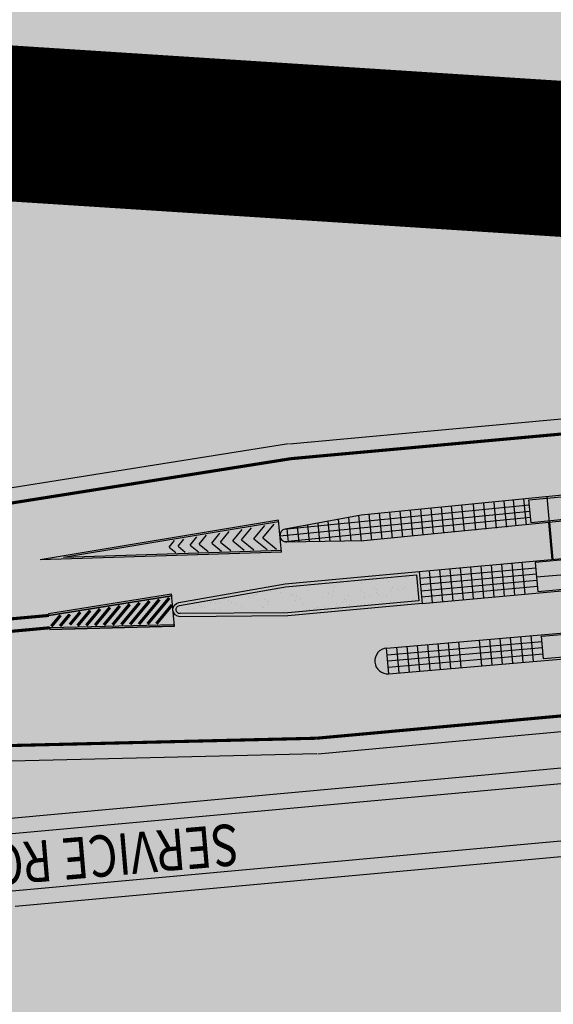
# Model space of a CAD drawing. Extents: x 102606 to 118372, y 93235 to 105248.
# Drawn here: x 109975 to 110027, y 95040 to 95135 of the extents above; entities that cross this region are included whole.
import ezdxf

# ---------------------------------------------------------------- set-up
doc = ezdxf.new("R2010")
doc.units = 0
doc.header["$LTSCALE"] = 50
doc.header["$MEASUREMENT"] = 0
doc.linetypes.add('DASH02', pattern=[2.25, 1.5, -0.25, 0.25, -0.25])
doc.layers.get('0').update_dxf_attribs({"linetype": 'CONTINUOUS'})
for name, color, linetype in [('CAR', 42, 'CONTINUOUS'), ('COMM', 5, 'CONTINUOUS'), ('GRBUFF', 85, 'CONTINUOUS'), ('resi', 2, 'CONTINUOUS'), ('roadm', 8, 'CONTINUOUS'), ('SEDG_____343', 4, 'DASH02'), ('voiletion', 1, 'CONTINUOUS')]:
    doc.layers.add(name, color=color, linetype=linetype)
doc.styles.add('ROMANS', font='ROMANS', dxfattribs={"height": 0.2})
pattern_1 = [(42.729, (110019.6667, 95063.6431), (-0.23833, 1.913065), [0, -1.52, 0, -1.7, 0, -1.625]), (12.729, (110019.6667, 95063.643), (1.50522, 2.97169), [0, -0.82, 0, -1.37, 0, -0.525]), (332.729, (110018.4418, 95063.531), (3.10067, 0.28944), [0, -0.5, 0, -1.8, 0, -2.35]), (322.729, (110018.4418, 95063.531), (2.91363, 1.14798), [0, -0.25, 0, -1.18, 0, -1.35])]
pattern_2 = [(5.22884, (110019.66667, 95063.64311), (0.1768542, 0.1248903), [0.125, -0.25]), (125.22884, (110019.66667, 95063.64311), (-0.19658528, 0.0907151), [0.125, -0.25]), (65.22884, (110019.66667, 95063.64311), (-0.01973107, 0.2156054), [-0.25, 0.125])]

msp = doc.modelspace()

# ---------------------------------------------------------------- hatches: boundary and pattern name
for points in [[(110000.211, 95086.821), (110000.197, 95086.97), (109988.334, 95084.99), (109988.359, 95084.842)], [(110000.211, 95086.821), (110000.197, 95086.97), (109988.334, 95084.99), (109988.359, 95084.842)], [(110000.503, 95083.886), (110000.488, 95084.035), (109988.477, 95083.647), (109988.482, 95083.497)], [(110000.503, 95083.886), (110000.488, 95084.035), (109988.477, 95083.647), (109988.482, 95083.497)], [(109989.902, 95079.668), (109989.888, 95079.817), (109978.011, 95077.927), (109978.035, 95077.779)], [(109989.902, 95079.668), (109989.888, 95079.817), (109978.011, 95077.927), (109978.035, 95077.779)], [(109990.171, 95076.73), (109990.157, 95076.88), (109978.144, 95076.583), (109978.148, 95076.433)], [(109990.171, 95076.73), (109990.157, 95076.88), (109978.144, 95076.583), (109978.148, 95076.433)]]:
    msp.add_hatch(color=8).paths.add_polyline_path(points)
h = msp.add_hatch(color=1)
h.paths.add_polyline_path([(109991.098, 95085.147), (109990.199, 95084.997), (109989.685, 95084.37), (109990.529, 95084.454)])
h.paths.add_polyline_path([(109990.529, 95084.454), (109989.685, 95084.37), (109990.312, 95083.856), (109991.223, 95083.886)])
h.paths.add_polyline_path([(109993.269, 95085.51), (109992.371, 95085.36), (109991.726, 95084.573), (109992.57, 95084.656)])
h.paths.add_polyline_path([(109992.513, 95083.928), (109993.423, 95083.957), (109992.57, 95084.656), (109991.726, 95084.573)])
h.paths.add_polyline_path([(109993.766, 95084.775), (109994.611, 95084.859), (109995.441, 95085.872), (109994.543, 95085.722)])
h.paths.add_polyline_path([(109994.714, 95083.999), (109995.624, 95084.028), (109994.611, 95084.859), (109993.766, 95084.775)])
h.paths.add_polyline_path([(109995.807, 95084.977), (109996.651, 95085.061), (109997.613, 95086.235), (109996.714, 95086.085)])
h.paths.add_polyline_path([(109996.914, 95084.07), (109997.825, 95084.099), (109996.651, 95085.061), (109995.807, 95084.977)])
h.paths.add_polyline_path([(109997.847, 95085.18), (109998.692, 95085.264), (109999.785, 95086.598), (109998.886, 95086.448)])
h.paths.add_polyline_path([(109999.115, 95084.141), (110000.026, 95084.17), (109998.692, 95085.264), (109997.847, 95085.18)])
h = msp.add_hatch(color=1)
h.paths.add_polyline_path([(109991.098, 95085.147), (109990.199, 95084.997), (109989.685, 95084.37), (109990.529, 95084.454)])
h.paths.add_polyline_path([(109990.529, 95084.454), (109989.685, 95084.37), (109990.312, 95083.856), (109991.223, 95083.886)])
h.paths.add_polyline_path([(109993.269, 95085.51), (109992.371, 95085.36), (109991.726, 95084.573), (109992.57, 95084.656)])
h.paths.add_polyline_path([(109992.513, 95083.928), (109993.423, 95083.957), (109992.57, 95084.656), (109991.726, 95084.573)])
h.paths.add_polyline_path([(109993.766, 95084.775), (109994.611, 95084.859), (109995.441, 95085.872), (109994.543, 95085.722)])
h.paths.add_polyline_path([(109994.714, 95083.999), (109995.624, 95084.028), (109994.611, 95084.859), (109993.766, 95084.775)])
h.paths.add_polyline_path([(109995.807, 95084.977), (109996.651, 95085.061), (109997.613, 95086.235), (109996.714, 95086.085)])
h.paths.add_polyline_path([(109996.914, 95084.07), (109997.825, 95084.099), (109996.651, 95085.061), (109995.807, 95084.977)])
h.paths.add_polyline_path([(109997.847, 95085.18), (109998.692, 95085.264), (109999.785, 95086.598), (109998.886, 95086.448)])
h.paths.add_polyline_path([(109999.115, 95084.141), (110000.026, 95084.17), (109998.692, 95085.264), (109997.847, 95085.18)])
h = msp.add_hatch()
h.set_pattern_fill('HONEY', color=8, angle=5.22884, style=0)
h.set_pattern_definition(pattern_2)
h.paths.add_polyline_path([(109990.595, 95079.015), (110000.842, 95080.82), (110013.788, 95082.005), (110014.071, 95078.918), (110001.125, 95077.733), (109990.72, 95077.648, -0.920133)])
h.paths.add_polyline_path([(110000.882, 95080.522), (109990.647, 95078.719, 0.920133), (109990.718, 95077.948), (110001.11, 95078.033), (110013.745, 95079.189), (110013.517, 95081.679)], flags=16)
h = msp.add_hatch()
h.set_pattern_fill('HONEY', color=8, angle=5.22884, style=0)
h.set_pattern_definition(pattern_2)
h.paths.add_polyline_path([(109990.595, 95079.015), (110000.842, 95080.82), (110013.788, 95082.005), (110014.071, 95078.918), (110001.125, 95077.733), (109990.72, 95077.648, -0.920133)])
h.paths.add_polyline_path([(110000.882, 95080.522), (109990.647, 95078.719, 0.920133), (109990.718, 95077.948), (110001.11, 95078.033), (110013.745, 95079.189), (110013.517, 95081.679)], flags=16)
h = msp.add_hatch()
h.set_pattern_fill('AR-SAND', color=256, angle=5.22884, style=0)
h.set_pattern_definition(pattern_1)
h.paths.add_polyline_path([(110000.882, 95080.522), (109990.647, 95078.719, 0.920133), (109990.718, 95077.948), (110001.11, 95078.033), (110013.745, 95079.189), (110013.517, 95081.679)])
h = msp.add_hatch()
h.set_pattern_fill('AR-SAND', color=256, angle=5.22884, style=0)
h.set_pattern_definition(pattern_1)
h.paths.add_polyline_path([(110000.882, 95080.522), (109990.647, 95078.719, 0.920133), (109990.718, 95077.948), (110001.11, 95078.033), (110013.745, 95079.189), (110013.517, 95081.679)])
at = {"layer": 'COMM'}
h = msp.add_hatch(color=5, dxfattribs=at)
h.paths.add_polyline_path([(109808.414, 95128.461, 0.524456), (109854.282, 95073.522), (109891.37, 95076.903), (110001.237, 95094.348), (110051.13, 95098.897), (110136.794, 95100.982), (110143.132, 95101.56), (110099.867, 95109.693), (109957.934, 95118.833)])
h.paths.add_polyline_path([(109839.383, 95116.788), (109851.182, 95120.212), (109852.855, 95114.45), (109841.056, 95111.026)], flags=24)
h.paths.add_polyline_path([(109796.799, 95097.899), (109817.303, 95091.428), (109818.657, 95095.72), (109798.154, 95102.19)], flags=25)
at = {"layer": 'resi'}
msp.add_hatch(color=256, dxfattribs=at).paths.add_polyline_path([(109850.48, 94955.751), (109905.679, 94927.382), (109927.763, 94924.698), (109975.939, 94909.286), (109991.613, 94870.493), (110037.073, 94851.046), (110061.268, 94840.696), (110073.128, 94883.541), (110094.81, 94884.892), (110133.825, 94881.144), (110139.527, 94945.472), (110144.685, 95040.216), (110098.373, 95054.382, 0.097242), (110064.452, 95057.887), (109862.761, 95039.501, -0.155241), (109820.721, 95048.775), (109744.722, 95118.226), (109732.049, 95090.45), (109732.697, 95059.973), (109716.089, 95002.267), (109561.791, 95049.785), (109593.502, 95103.42), (109464.443, 95138.385), (109439.521, 95007.695), (109505.722, 94992.544, -0.023383), (109506.555, 94992.353), (109541.177, 94984.429), (109519.621, 94950.479), (109525.326, 94948.555), (109525.326, 94948.555), (109656.944, 94904.169), (109646.334, 94878.672), (109518.548, 94918.521), (109511.29, 94910.891), (109493.963, 94916.249), (109492.138, 94913.668), (109489.494, 94910.788), (109488.292, 94908.388), (109487.104, 94907.004), (109485.167, 94899.267), (109483.485, 94893.027), (109481.321, 94883.666), (109480.968, 94879.435), (109474.831, 94873.586), (109466.898, 94867.105), (109458.245, 94860.145), (109452.164, 94856.356), (109444.712, 94852.996), (109440.145, 94850.836), (109436.539, 94849.396), (109434.135, 94848.436), (109432.653, 94846.215), (109432.642, 94846.217), (109429.808, 94842.915), (109427.645, 94839.075), (109422.597, 94832.355), (109418.27, 94825.394), (109413.462, 94819.874), (109410.578, 94814.834), (109408.895, 94812.433), (109406.732, 94811.233), (109403.366, 94807.873), (109397.776, 94804.607), (109396.574, 94803.167), (109395.131, 94799.326), (109393.449, 94796.206), (109391.098, 94790.991), (109387.199, 94787.806), (109384.555, 94785.165), (109380.949, 94782.285), (109376.622, 94780.365), (109374.339, 94778.085), (109372.776, 94773.405), (109371.334, 94769.325), (109369.838, 94765.591), (109366.286, 94763.564), (109361.718, 94760.684), (109353.305, 94756.604), (109350.42, 94754.684), (109348.257, 94753.004), (109347.536, 94751.083), (109347.055, 94747.003), (109346.79, 94743.471), (109344.146, 94730.751), (109341.021, 94721.63), (109335.973, 94706.509), (109331.624, 94690.528), (109328.739, 94679.727), (109325.614, 94672.046), (109324.893, 94667.726), (109325.133, 94666.526), (109326.095, 94662.686), (109327.554, 94658.8), (109326.327, 94653.294), (109325.365, 94644.653), (109322.693, 94627.924), (109321.732, 94623.604), (109321.491, 94618.323), (109321.732, 94613.283), (109322.934, 94606.323), (109323.553, 94597.672), (109322.464, 94595.862), (109318.126, 94594.562), (109315.963, 94593.602), (109314.28, 94592.402), (109312.597, 94589.042), (109310.193, 94585.441), (109305.323, 94577.382), (109303.64, 94573.062), (109301.957, 94569.222), (109300.515, 94567.542), (109299.477, 94565.988), (109295.948, 94564.422), (109292.342, 94562.502), (109285.13, 94558.181), (109281.525, 94556.021), (109279.602, 94554.581), (109278.159, 94553.141), (109277.198, 94550.021), (109276.477, 94547.141), (109275.441, 94542.71), (109273.217, 94540.969), (109267.583, 94541.14), (109261.333, 94541.62), (109253.4, 94541.62), (109251.718, 94540.66), (109250.756, 94539.22), (109248.292, 94533.797), (109245.407, 94528.997), (109241.802, 94523.236), (109240.359, 94520.836), (109236.994, 94516.756), (109225.937, 94504.755), (109218.485, 94496.115), (109216.562, 94494.195), (109214.879, 94492.035), (109214.398, 94490.114), (109213.196, 94486.274), (109211.273, 94479.794), (109209.35, 94474.994), (109208.389, 94472.353), (109206.706, 94469.953), (109201.876, 94461.871), (109197.308, 94451.79), (109195.866, 94448.91), (109195.626, 94446.51), (109195.866, 94439.79), (109196.756, 94433.274), (109195.145, 94424.909), (109192.198, 94414.901), (109188.352, 94403.381), (109186.159, 94397.298), (109190.772, 94395.515), (109192.009, 94397.914), (109195.546, 94405.919), (109198.394, 94414.361), (109200.752, 94422.249), (109201.696, 94427.547), (109202.167, 94432.256), (109201.938, 94440.113), (109201.702, 94445.646), (109201.394, 94447.032), (109202.056, 94448.354), (109202.764, 94450.238), (109206.301, 94457.89), (109213.051, 94471.635), (109215.881, 94478.11), (109219.654, 94486.704), (109221.029, 94489.724), (109222.852, 94492.329), (109225.564, 94495.625), (109236.176, 94509.635), (109238.827, 94513.076), (109240.892, 94515.757), (109245.255, 94521.408), (109246.316, 94523.527), (109249.643, 94529.382), (109253.245, 94537.173), (109254.949, 94537.74), (109256.246, 94537.74), (109263.674, 94538.329), (109273.461, 94538.918), (109277.045, 94539.514), (109277.739, 94539.822), (109280.653, 94543.038), (109287.139, 94551.633), (109296.633, 94560.54), (109299.816, 94562.895), (109301.113, 94564.19), (109304.179, 94568.192), (109314.791, 94580.672), (109320.884, 94588.467), (109324.855, 94591.597), (109326.977, 94593.245), (109330.41, 94596.102), (109330.868, 94597.13), (109330.986, 94598.072), (109330.397, 94605.371), (109329.807, 94611.847), (109328.845, 94619.585), (109328.993, 94621.801), (109330.408, 94633.574), (109332.176, 94646.034), (109333.002, 94654.275), (109333.473, 94657.336), (109333.002, 94659.102), (109332.412, 94663.458), (109331.885, 94665.433), (109332.638, 94668.462), (109332.648, 94668.521), (109333.036, 94670.065), (109337.43, 94687.742), (109339.984, 94701.901), (109339.97, 94701.818), (109345.17, 94722.858), (109346.821, 94729.216), (109349.186, 94735.428), (109350.247, 94737.9), (109350.483, 94739.078), (109350.837, 94742.256), (109351.309, 94745.435), (109351.94, 94749.852), (109355.789, 94752.734), (109358.383, 94754.736), (109362.982, 94756.973), (109368.406, 94759.563), (109370.646, 94760.858), (109371.471, 94761.8), (109373.859, 94765.663), (109376.571, 94770.607), (109378.022, 94774.332), (109379.283, 94775.434), (109381.76, 94777.671), (109388.834, 94783.322), (109393.315, 94786.854), (109395.909, 94788.973), (109397.088, 94790.268), (109397.913, 94791.681), (109398.621, 94793.682), (109400.538, 94797.659), (109401.642, 94800.413), (109409.146, 94805.547), (109411.15, 94806.842), (109412.919, 94808.019), (109414.452, 94809.078), (109415.395, 94810.138), (109416.81, 94811.904), (109425.535, 94823.559), (109433.242, 94834.457), (109436.355, 94839.12), (109437.841, 94839.755), (109436.308, 94838.813), (109435.601, 94837.989), (109433.242, 94834.457), (109425.535, 94823.559), (109415.979, 94810.794), (109414.366, 94808.982), (109411.15, 94806.842), (109409.146, 94805.547), (109402.779, 94801.191), (109401.482, 94800.013), (109400.538, 94797.659), (109398.621, 94793.682), (109397.381, 94790.176), (109393.315, 94786.854), (109388.834, 94783.322), (109381.76, 94777.671), (109378.315, 94774.559), (109377.397, 94772.726), (109376.571, 94770.607), (109373.859, 94765.663), (109371.024, 94761.076), (109368.406, 94759.563), (109362.982, 94756.973), (109358.383, 94754.736), (109355.789, 94752.734), (109353.431, 94750.969), (109352.723, 94750.262), (109352.016, 94749.438), (109351.78, 94748.732), (109351.309, 94745.435), (109350.837, 94742.256), (109350.389, 94738.23), (109349.186, 94735.428), (109346.821, 94729.216), (109345.17, 94722.858), (109339.97, 94701.818), (109339.145, 94696.755), (109338.319, 94692.399), (109337.848, 94689.221), (109337.14, 94686.395), (109333.036, 94670.065), (109332.638, 94668.462), (109332.126, 94665.569), (109333.002, 94659.102), (109333.473, 94657.336), (109333.002, 94654.275), (109332.176, 94646.034), (109330.408, 94633.574), (109328.993, 94621.801), (109328.875, 94620.035), (109329.111, 94617.445), (109329.807, 94611.847), (109330.397, 94605.371), (109331.101, 94596.646), (109329.1, 94595.011), (109326.977, 94593.245), (109324.855, 94591.597), (109322.614, 94589.831), (109320.846, 94588.418), (109314.791, 94580.672), (109304.179, 94568.192), (109300.52, 94563.415), (109296.633, 94560.54), (109287.139, 94551.633), (109280.653, 94543.038), (109278.413, 94540.566), (109277.491, 94539.461), (109275.583, 94539.271), (109273.461, 94538.918), (109263.674, 94538.329), (109254.544, 94537.606), (109254.242, 94537.505), (109253.534, 94537.152), (109252.473, 94535.504), (109249.643, 94529.382), (109246.316, 94523.527), (109245.255, 94521.408), (109240.892, 94515.757), (109238.827, 94513.076, -0.099639), (109230.625, 94447.172, -0.059734), (109206.844, 94389.301), (109224.071, 94382.641, 0.010044), (109229.285, 94392.658), (109241.226, 94420.431), (109246.98, 94437.814), (109249.839, 94447.255), (109253.175, 94460.115), (109255.253, 94471.016), (109257.166, 94487.81), (109257.578, 94497.772), (109254.865, 94532.744), (109256.508, 94526.424), (109261.765, 94522.738), (109264.623, 94521.298), (109278.719, 94519.164), (109291.35, 94517.253), (109296.912, 94517.808), (109302.071, 94520.687), (109306.577, 94520.742), (109310.654, 94518.691), (109314.538, 94512.524), (109310.37, 94502.036), (109379.84, 94491.523), (109492.074, 94474.538), (109503.4, 94622.7), (109622.8, 94822.4), (109774.098, 94780.096), (109790.875, 94818.595)])
at = {"layer": 'roadm'}
msp.add_hatch(color=256, dxfattribs=at).paths.add_polyline_path([(111295.618, 95376.652), (111304.383, 95408.727), (111334.366, 95408.151), (111395.187, 95404.576), (111444.307, 95414.17), (111457.666, 95416.699), (111474.881, 95418.722), (111483.323, 95396.413), (111482.313, 95380.651), (111479.515, 95367.306), (111478.474, 95358.389), (111477.29, 95344.707), (111496.502, 95349.907), (111521.449, 95354.338), (111519.002, 95361.604), (111518.752, 95372.434), (111510.715, 95385.109), (111518.509, 95394.608), (111523.074, 95401.527), (111525.862, 95405.754), (111540.294, 95407.284), (111584.419, 95409.182), (111585.111, 95406.194), (111587.366, 95402.051), (111595.236, 95395.649), (111608.748, 95394.778), (111621.825, 95396.084), (111628.047, 95396.668), (111628.903, 95398.474), (111636.12, 95394.638), (111638.255, 95390.057), (111643.116, 95384.834), (111647.892, 95382.431), (111652.403, 95381.064), (111657.943, 95380.672), (111669.542, 95384.148), (111680.427, 95384.078), (111684.854, 95385.531), (111691.922, 95389.161), (111699.58, 95396.73), (111706.886, 95408.155), (111711.713, 95420.266), (111713.894, 95425.738), (111731.424, 95476.54), (111758.045, 95476.003), (111800.719, 95467.185), (111817.931, 95463.618), (111851.115, 95523.444), (111904.599, 95520.439), (111941.369, 95518.435), (111964.768, 95522.776), (112031.806, 95535.576), (112053.919, 95537.537), (112075.739, 95512.015), (112041.875, 95465.208), (112015.436, 95430.717), (111963.367, 95357.602), (111973.499, 95340.656), (111922.397, 95234.383), (111914.625, 95205.511), (111920.672, 95178.837), (111939.505, 95181.59), (111950.146, 95176.531), (111948.728, 95135.608), (111913.853, 95122.256), (111894.78, 95119.053), (111881.408, 95121.763), (111872.637, 95090.295), (111826.363, 95085.241), (111835.479, 95061.048), (111863.59, 95062.471), (111894.862, 95066.3), (111945.47, 95067.05), (111936.672, 95035.871), (111941.484, 95017.882), (111943.457, 94999.742), (111951.082, 94980.813), (111952.955, 94967.69), (111948.517, 94945.781), (111946.304, 94897.878), (111956, 94875.304), (112073.186, 94833.026), (112139.897, 94808.198), (112216.399, 94757.129), (112306.959, 94683.716), (112364.715, 94632.056), (112391.871, 94615.485), (112391.855, 94694.858), (112395.651, 94738.456), (112390.065, 94811.728), (112387.78, 94891.878), (112397.672, 94988.379), (112425.214, 95276.584), (112685.562, 95312.329), (112682.111, 95326.568), (112680.102, 95618.358), (112803.767, 95620.905), (112830.534, 95621.435), (113012, 95625.019), (113084.68, 95688.956), (113111.402, 95728.746), (113221.898, 95784.716), (113309.45, 95979.001), (113366.761, 95980.792), (113430.412, 95983.946), (113479.734, 95994.701), (113514.159, 96002.345), (113520.744, 96007.727), (113536.135, 96032.695), (113548.544, 96036.751), (113617.619, 96041.587), (113707.439, 96048.395), (113750.383, 96047.702), (113745.43, 96078.212), (113743.536, 96095.617), (113747.747, 96108.603), (113750.078, 96115.081), (113760.191, 96123.228), (113774.307, 96129.791), (113790.459, 96131.71), (113796.788, 96132.059), (113802.745, 96133.119), (113814.654, 96179.841), (113811.907, 96190.117), (113806.345, 96203.343), (113763.439, 96211.399), (113770.477, 96169.047), (113721.072, 96163.153), (113731.217, 96217.436), (113739.241, 96250.37), (113662.836, 96265.126), (113674.555, 96326.922), (113682.477, 96368.697), (113687.284, 96394.04), (113651.743, 96391.688), (113652.015, 96414.326), (113638.073, 96419.075), (113647.801, 96430.617), (113627.866, 96420.323), (113607.881, 96411.275), (113612.744, 96489.879), (113622.586, 96533.947), (113648.078, 96600.609), (113668.199, 96666.014), (113534.016, 96695.054), (113509.816, 96703.919), (113493.287, 96715.683), (113442.856, 96567.807), (113430.256, 96507.515), (113419.796, 96418.802), (113397.388, 96428.176), (113380.961, 96438.056), (113369.225, 96448.017), (113352.41, 96451.575), (113335.875, 96452.093), (113287.2, 96453.621), (113276.149, 96397.035), (113244.876, 96321.901), (113225.425, 96314.169), (113065.766, 96398.558), (113056.653, 96404.146), (112997.302, 96420.945), (112913.867, 96242.31), (112883.041, 96141.935), (112851.765, 96052.691), (112717.794, 96015.24), (112616.843, 96010.418), (112529.275, 96008.883), (112410.826, 96007.117), (112365.98, 95836.93), (112175.356, 95845.829), (112170.252, 95756.119), (112034.68, 95710.211), (112049.498, 95776.773), (112060.234, 95828.164), (112041.904, 95826.139), (112014.475, 95828.558), (112058.388, 95970.223), (112049.8, 95970.633), (112028.031, 95947.786), (111998.647, 95916.947), (111946.213, 95861.914), (111808.758, 95843.87), (111773.024, 95892.224), (111781.817, 95990.194), (111725.557, 95994.573), (111705.151, 95867.47), (111750.631, 95805.928), (111770.485, 95795.782), (111761.955, 95773.945), (111755.878, 95753.839), (111697.549, 95741.151), (111639.289, 95727.917), (111624.711, 95724.538), (111597.518, 95718.817), (111568.057, 95713.131), (111544.643, 95708.129), (111518.744, 95703.047), (111509.357, 95701.111), (111478.611, 95701.595), (111428.472, 95694.697), (111442.836, 95655.481), (111448.796, 95633.768), (111419.559, 95635.826), (111334.512, 95619.034), (111301.801, 95613.856), (111283.08, 95611.981), (111217.638, 95611.968), (111189.298, 95612.649), (111169.746, 95617.813), (111205.028, 95692.928), (111226.759, 95731.109), (111220.898, 95738.28), (111156.856, 95745.796), (111149.523, 95724.852), (111122.707, 95728.858), (111089.902, 95703.886), (111065.83, 95655.727), (111058.023, 95619.83), (110999.31, 95630.556), (110929.617, 95663.847), (110918.355, 95670.064), (110928.492, 95714.824), (110932.366, 95751.311), (110820.19, 95755.75), (110808.02, 95711.985), (110622.693, 95707.343), (110624.857, 95707.334), (110590.05, 95706.525), (110590.046, 95706.525), (110563.898, 95646.676), (110547.585, 95630.009), (110535.809, 95624.63), (110519.573, 95624.113), (110491.057, 95629.544), (110460.547, 95641.907), (110435.67, 95653.299), (110412.598, 95667.4), (110394.909, 95683.591), (110378.455, 95703.192), (110358.086, 95729.433), (110349.693, 95742.807), (110338.368, 95764.833), (110312.983, 95802.629), (110303.194, 95822.63), (110293.076, 95850.147), (110274.577, 95767.374), (110269.646, 95756.25), (110270.372, 95748.924), (110271.887, 95740.324), (110269.861, 95707.809), (110275.47, 95659.968), (110215.555, 95664.356), (110218.524, 95693.365), (110228.335, 95755.828), (110212.269, 95753.467), (110208.961, 95730.805), (110182.5, 95725.139), (110171.632, 95734.11), (110151.313, 95734.11), (110150.368, 95719.946), (110139.973, 95715.225), (110128.632, 95724.195), (110116.819, 95718.058), (110002.781, 95748.767), (109973.409, 95819.122), (110005.492, 95879.109), (109914.522, 95921.775), (109916.872, 95929.173), (109936.048, 96003.35), (109950.392, 96081.316), (109960.26, 96136.677), (109950.541, 96174.938), (109935.064, 96190.66), (109873.569, 96169.118), (109726.905, 96200.661), (109741.762, 96243.918), (109753.635, 96283.915), (109752.862, 96308.231), (109769.264, 96370.776), (109630.838, 96377.627), (109582.304, 96344.295), (109561.073, 96318.444), (109555.155, 96302.248), (109548.623, 96267.696), (109531.143, 96210.335), (109519.308, 96154.054), (109507.158, 96103.861), (109481.472, 96062.48), (109447.779, 96059.072), (109366.884, 96069.311), (109343.91, 96069.64), (109298.448, 96071.141), (109287.453, 96061.481), (109250.3, 96072.7), (109225.287, 96090.55), (109138.144, 96108.203), (109130.434, 96119.749), (109091.296, 96137.5), (109042.917, 96159.442), (109010.528, 96165.102), (109000, 96137.5), (108994.422, 96118.904), (108987.406, 96095.431), (108975, 96075), (108962.267, 96051.534), (108951.625, 96040.792), (108952.457, 96017.183), (108948.012, 96004.671), (108927.148, 95975.089), (108995.646, 95936.701), (109011.534, 95936.031), (109015.264, 95921.816), (109030.297, 95910.737), (109021.423, 95895.813), (109024.479, 95883.669), (109018.082, 95869.13), (108992.483, 95887.412), (108966.755, 95869.174), (108995.341, 95854.59), (108986.127, 95827.554), (108997.469, 95820.1), (108998.329, 95800.632), (108977.597, 95785.103), (108977.147, 95764.683), (108977.104, 95753.916), (108972.196, 95742.3), (108983.17, 95727.367), (109001.166, 95710.462), (109051.086, 95682.937), (109044.048, 95657.604), (109049.455, 95605.925), (109045.26, 95582.833), (109027.275, 95554.892), (109050.037, 95546.062), (109040.432, 95515.604), (109030.477, 95480.689), (109022.534, 95474.3), (109018.342, 95471.557), (109016.998, 95469.129), (109013.725, 95457.697), (109011.64, 95451.172), (109002.056, 95420.097), (108995.643, 95405.062), (108987.599, 95381.562), (108984.329, 95368.755), (108980.601, 95359.263), (108972.304, 95332.727), (108954.537, 95341.79), (108946.26, 95343.44), (108941.923, 95341.912), (108934.977, 95343.74), (108931.504, 95344.654), (108927.684, 95344.943), (108925.433, 95342.474), (108925.613, 95339.604), (108929.14, 95323.476), (108921.48, 95324.15), (108917.66, 95325.236), (108911.408, 95326.722), (108902.317, 95303.973), (108875.86, 95223.6), (108842.97, 95238.7), (108895.412, 95399.895), (108874.445, 95403.998), (108869.922, 95395.826), (108843.51, 95402.281), (108790.213, 95408.988), (108745.016, 95301.283), (108737.35, 95274.223), (108692.805, 95292.507), (108634.764, 95315.759), (108593.659, 95363.047), (108550.862, 95249.538), (108520.934, 95238.655), (108467.125, 95249.065), (108378.111, 95289.068), (108284.612, 95331.087), (108312.946, 95529.77), (108333.408, 95615.49), (108296.849, 95728.693), (108290.492, 95737.844), (108287.004, 95736.492), (108284.903, 95734.39), (108258.595, 95658.198), (108264.611, 95571.368), (108262.717, 95502.826), (108214.278, 95508.695), (108179.413, 95283.919), (108071.598, 95307.182), (108061.832, 95236.171), (108022.323, 95129.768), (107985.793, 94946.305), (107957.743, 94816.081), (107881.157, 94607.009), (107717.864, 94196.664), (107844.462, 94160.399), (107885.241, 94149.265), (107968.958, 94127.787), (108385.335, 94020.047), (108566.183, 93991.352), (108742.981, 93912.712), (109202.94, 93839.623), (109256.222, 93827.563), (109304.743, 93816.58), (109359.359, 93972.892), (109381.114, 94035.153), (109480.154, 94318.607), (109492.074, 94474.538), (109503.4, 94622.7), (109622.8, 94822.4), (109774.098, 94780.096), (109790.875, 94818.595), (109850.48, 94955.751), (109905.679, 94927.382), (109927.763, 94924.698), (109975.939, 94909.286), (109991.613, 94870.493), (110037.073, 94851.046), (109974.362, 94755.46), (109872.147, 94651.805), (109782.72, 94525.73), (109888.064, 94416.466), (110041.293, 94383.341), (110035.651, 94588.712), (110041.867, 94600.165), (110123.799, 94606.41), (110129.482, 94684.763), (110107.888, 94713.151), (110106.752, 94777.878), (110122.936, 94839.057), (110154.664, 94842.391), (110226.824, 94829.49), (110221.599, 94911.032), (110223.777, 94917.126), (110246.772, 94951.47), (110281.691, 94942.616), (110285.47, 94936.76), (110312.087, 94934.488), (110317.73, 94959.904), (110329.243, 94985.087), (110327.804, 94998.641), (110332.75, 95016.608), (110338.783, 95038.126), (110405.916, 95023.698), (110415.542, 95048.373), (110437.973, 95040.144), (110478.298, 95031.522), (110485.892, 95035.54), (110520.292, 95031.746), (110499.874, 94907.098), (110542.131, 94894.532), (110544.723, 94889.066), (110544.005, 94883.313), (110549.475, 94876.551), (110559.115, 94875.11), (110569.907, 94871.654), (110582.857, 94864.891), (110627.704, 95014.033), (110656.932, 95003.943), (110688.635, 95183.067), (110692.591, 95183.005), (110716.24, 95244.019), (110719.971, 95276.228), (110784.767, 95321.53), (110882.786, 95344.152), (110901.003, 95341.533), (110950.319, 95334.33), (111018.293, 95328.324), (111066.819, 95323.628), (111077.33, 95356.214), (111097.981, 95353.32), (111200.068, 95320.036), (111209.929, 95307.051), (111217.746, 95295.486), (111223.739, 95288.546), (111228.081, 95284.929), (111233.753, 95282.178), (111239.309, 95280.293), (111244.923, 95277.974), (111251.52, 95275.511), (111264.824, 95272.986), (111269.626, 95285.88)])

# ---------------------------------------------------------------- linework, layer by layer
for p, q in [((110042.767, 95090.892), (110008.187, 95087.462)), ((110042.767, 95090.892), (110008.187, 95087.462)), ((110043.014, 95088.404), (110008.434, 95084.974)), ((110043.014, 95088.404), (110008.434, 95084.974)), ((110008.187, 95087.462), (110000.866, 95086.114)), ((110008.187, 95087.462), (110000.866, 95086.114)), ((110000.197, 95086.97), (109977.213, 95083.133)), ((110000.197, 95086.97), (109977.213, 95083.133)), ((110000.211, 95086.821), (109979.457, 95083.356)), ((110000.211, 95086.821), (109979.457, 95083.356)), ((109991.699, 95084.573), (109992.486, 95083.928)), ((109991.699, 95084.573), (109992.486, 95083.928)), ((109992.568, 95084.657), (109993.421, 95083.958)), ((109992.568, 95084.657), (109993.421, 95083.958)), ((109993.772, 95084.762), (109994.719, 95083.986)), ((109993.772, 95084.762), (109994.719, 95083.986)), ((109994.611, 95084.859), (109995.624, 95084.028)), ((109994.611, 95084.859), (109995.624, 95084.028)), ((109995.807, 95084.977), (109996.914, 95084.07)), ((109995.807, 95084.977), (109996.914, 95084.07)), ((109996.651, 95085.061), (109997.825, 95084.099)), ((109996.651, 95085.061), (109997.825, 95084.099)), ((109997.847, 95085.18), (109999.115, 95084.141)), ((109997.847, 95085.18), (109999.115, 95084.141)), ((109998.692, 95085.264), (110000.026, 95084.17)), ((109998.692, 95085.264), (110000.026, 95084.17)), ((110008.434, 95084.974), (110000.99, 95084.857)), ((110008.434, 95084.974), (110000.99, 95084.857)), ((110000.503, 95083.886), (109977.213, 95083.133)), ((110000.503, 95083.886), (109977.213, 95083.133)), ((110000.488, 95084.035), (109979.457, 95083.356)), ((110000.488, 95084.035), (109979.457, 95083.356)), ((109989.671, 95084.371), (109990.298, 95083.857)), ((109989.671, 95084.371), (109990.298, 95083.857)), ((109990.515, 95084.455), (109991.208, 95083.887)), ((109990.515, 95084.455), (109991.208, 95083.887)), ((109989.888, 95079.817), (109978.011, 95077.927)), ((109989.888, 95079.817), (109978.011, 95077.927)), ((109989.902, 95079.668), (109978.035, 95077.779)), ((109989.902, 95079.668), (109978.035, 95077.779)), ((110010.651, 95074.623), (110045.272, 95077.621)), ((110010.651, 95074.623), (110045.272, 95077.621)), ((109990.157, 95076.88), (109978.144, 95076.583)), ((109990.157, 95076.88), (109978.144, 95076.583)), ((109990.171, 95076.73), (109978.148, 95076.433)), ((109990.171, 95076.73), (109978.148, 95076.433)), ((110010.867, 95072.132), (110045.487, 95075.13)), ((110010.867, 95072.132), (110045.487, 95075.13))]:
    msp.add_line(p, q)
at = {"color": 8}
for p, q in [((110024.422, 95088.419), (110000.718, 95086.067)), ((110024.422, 95088.419), (110000.718, 95086.067)), ((110024.481, 95087.822), (110000.35, 95085.428)), ((110024.481, 95087.822), (110000.35, 95085.428)), ((110024.54, 95087.225), (110000.836, 95084.873)), ((110024.54, 95087.225), (110000.836, 95084.873)), ((110013.848, 95081.357), (110025.048, 95082.382)), ((110013.848, 95081.357), (110025.048, 95082.382)), ((110013.902, 95080.76), (110025.103, 95081.785)), ((110013.902, 95080.76), (110025.103, 95081.785)), ((110013.957, 95080.162), (110025.158, 95081.187)), ((110013.957, 95080.162), (110025.158, 95081.187)), ((110014.012, 95079.565), (110025.212, 95080.59)), ((110014.012, 95079.565), (110025.212, 95080.59)), ((110010.707, 95073.975), (110025.651, 95075.269)), ((110010.707, 95073.975), (110025.651, 95075.269)), ((110010.759, 95073.377), (110025.703, 95074.671)), ((110010.759, 95073.377), (110025.703, 95074.671)), ((110010.759, 95073.377), (110025.703, 95074.671)), ((110010.759, 95073.377), (110025.703, 95074.671)), ((110010.811, 95072.779), (110025.755, 95074.074)), ((110010.811, 95072.779), (110025.755, 95074.074))]:
    msp.add_line(p, q, dxfattribs=at)
for points in [[(110024.59, 95086.722), (110024.372, 95088.921), (110027.855, 95089.267), (110028.073, 95087.068)], [(110024.59, 95086.722), (110024.372, 95088.921), (110027.855, 95089.267), (110028.073, 95087.068)], [(110025.002, 95082.885), (110025.258, 95080.087), (110028.749, 95080.406), (110028.493, 95083.205)], [(110025.002, 95082.885), (110025.258, 95080.087), (110028.749, 95080.406), (110028.493, 95083.205)], [(109990.171, 95076.73), (109990.157, 95076.88), (109978.144, 95076.583), (109978.148, 95076.433)], [(109990.171, 95076.73), (109990.157, 95076.88), (109978.144, 95076.583), (109978.148, 95076.433)], [(110029.095, 95076.074), (110029.285, 95073.872), (110025.798, 95073.57), (110025.608, 95075.772)], [(110029.095, 95076.074), (110029.285, 95073.872), (110025.798, 95073.57), (110025.608, 95075.772)]]:
    msp.add_lwpolyline(points, close=True)
for points in [[(110016.894, 95088.325), (110017.141, 95085.837)], [(110016.894, 95088.325), (110017.141, 95085.837)], [(110017.89, 95088.424), (110018.136, 95085.936)], [(110017.89, 95088.424), (110018.136, 95085.936)], [(110018.993, 95088.487), (110019.239, 95085.999)], [(110018.993, 95088.487), (110019.239, 95085.999)], [(110019.988, 95088.585), (110020.235, 95086.098)], [(110019.988, 95088.585), (110020.235, 95086.098)], [(110020.983, 95088.684), (110021.23, 95086.196)], [(110020.983, 95088.684), (110021.23, 95086.196)], [(110021.978, 95088.783), (110022.225, 95086.295)], [(110021.978, 95088.783), (110022.225, 95086.295)], [(110022.865, 95088.918), (110023.112, 95086.43)], [(110022.865, 95088.918), (110023.112, 95086.43)], [(110023.86, 95089.016), (110024.107, 95086.528)], [(110023.86, 95089.016), (110024.107, 95086.528)], [(110007.938, 95087.437), (110008.185, 95084.949)], [(110007.938, 95087.437), (110008.185, 95084.949)], [(110008.933, 95087.536), (110009.18, 95085.048)], [(110008.933, 95087.536), (110009.18, 95085.048)], [(110009.929, 95087.634), (110010.175, 95085.147)], [(110009.929, 95087.634), (110010.175, 95085.147)], [(110010.924, 95087.733), (110011.17, 95085.245)], [(110010.924, 95087.733), (110011.17, 95085.245)], [(110011.919, 95087.832), (110012.166, 95085.344)], [(110011.919, 95087.832), (110012.166, 95085.344)], [(110012.914, 95087.93), (110013.161, 95085.443)], [(110012.914, 95087.93), (110013.161, 95085.443)], [(110013.909, 95088.029), (110014.156, 95085.541)], [(110013.909, 95088.029), (110014.156, 95085.541)], [(110014.904, 95088.128), (110015.151, 95085.64)], [(110014.904, 95088.128), (110015.151, 95085.64)], [(110015.899, 95088.227), (110016.146, 95085.739)], [(110015.899, 95088.227), (110016.146, 95085.739)], [(110003.006, 95086.508), (110003.166, 95084.891)], [(110003.006, 95086.508), (110003.166, 95084.891)], [(110003.993, 95086.69), (110004.17, 95084.907)], [(110003.993, 95086.69), (110004.17, 95084.907)], [(110004.98, 95086.871), (110005.173, 95084.922)], [(110004.98, 95086.871), (110005.173, 95084.922)], [(110005.967, 95087.053), (110006.176, 95084.938)], [(110005.967, 95087.053), (110006.176, 95084.938)], [(110006.954, 95087.235), (110007.18, 95084.954)], [(110006.954, 95087.235), (110007.18, 95084.954)], [(110001.032, 95086.145), (110001.16, 95084.859)], [(110001.032, 95086.145), (110001.16, 95084.859)], [(110002.019, 95086.326), (110002.163, 95084.875)], [(110002.019, 95086.326), (110002.163, 95084.875)], [(110021.042, 95079.556), (110020.759, 95082.643)], [(110021.042, 95079.556), (110020.759, 95082.643)], [(110022.038, 95079.647), (110021.755, 95082.734)], [(110022.038, 95079.647), (110021.755, 95082.734)], [(110023.033, 95079.738), (110022.751, 95082.825)], [(110023.033, 95079.738), (110022.751, 95082.825)], [(110024.029, 95079.829), (110023.747, 95082.916)], [(110024.029, 95079.829), (110023.747, 95082.916)], [(110015.067, 95079.009), (110014.784, 95082.096)], [(110015.067, 95079.009), (110014.784, 95082.096)], [(110016.062, 95079.1), (110015.78, 95082.187)], [(110016.062, 95079.1), (110015.78, 95082.187)], [(110017.058, 95079.191), (110016.776, 95082.278)], [(110017.058, 95079.191), (110016.776, 95082.278)], [(110018.054, 95079.282), (110017.772, 95082.369)], [(110018.054, 95079.282), (110017.772, 95082.369)], [(110019.05, 95079.373), (110018.767, 95082.46)], [(110019.05, 95079.373), (110018.767, 95082.46)], [(110020.046, 95079.464), (110019.763, 95082.552)], [(110020.046, 95079.464), (110019.763, 95082.552)], [(110025.13, 95081.486), (110028.621, 95081.806)], [(110025.13, 95081.486), (110028.621, 95081.806)], [(110015.848, 95072.563), (110015.633, 95075.054)], [(110015.848, 95072.563), (110015.633, 95075.054)], [(110016.845, 95072.649), (110016.629, 95075.14)], [(110016.845, 95072.649), (110016.629, 95075.14)], [(110017.841, 95072.736), (110017.625, 95075.226)], [(110017.841, 95072.736), (110017.625, 95075.226)], [(110019.833, 95072.908), (110019.618, 95075.399)], [(110019.833, 95072.908), (110019.618, 95075.399)], [(110020.83, 95072.995), (110020.614, 95075.485)], [(110020.83, 95072.995), (110020.614, 95075.485)], [(110021.826, 95073.081), (110021.61, 95075.572)], [(110021.826, 95073.081), (110021.61, 95075.572)], [(110022.822, 95073.167), (110022.606, 95075.658)], [(110022.822, 95073.167), (110022.606, 95075.658)], [(110023.818, 95073.253), (110023.603, 95075.744)], [(110023.818, 95073.253), (110023.603, 95075.744)], [(110024.815, 95073.34), (110024.599, 95075.83)], [(110024.815, 95073.34), (110024.599, 95075.83)], [(110010.867, 95072.132), (110010.651, 95074.623)], [(110010.867, 95072.132), (110010.651, 95074.623)], [(110011.863, 95072.218), (110011.647, 95074.709)], [(110011.863, 95072.218), (110011.647, 95074.709)], [(110012.859, 95072.304), (110012.644, 95074.795)], [(110012.859, 95072.304), (110012.644, 95074.795)], [(110013.856, 95072.391), (110013.64, 95074.881)], [(110013.856, 95072.391), (110013.64, 95074.881)], [(110014.852, 95072.477), (110014.636, 95074.968)], [(110014.852, 95072.477), (110014.636, 95074.968)]]:
    msp.add_lwpolyline(points, dxfattribs=at)
for points in [[(110026.099, 95089.238), (110026.346, 95086.751)], [(110026.099, 95089.238), (110026.346, 95086.751)], [(109997.847, 95085.18), (109998.886, 95086.448)], [(109997.847, 95085.18), (109998.886, 95086.448)], [(109998.692, 95085.264), (109999.785, 95086.598)], [(109998.692, 95085.264), (109999.785, 95086.598)], [(110000.503, 95083.886), (110000.197, 95086.97)], [(110000.503, 95083.886), (110000.197, 95086.97)], [(110026.635, 95083.18), (110026.308, 95086.747)], [(110026.635, 95083.18), (110026.308, 95086.747)], [(110026.734, 95083.189), (110026.408, 95086.757)], [(110026.734, 95083.189), (110026.408, 95086.757)], [(109992.568, 95084.657), (109993.267, 95085.51)], [(109992.568, 95084.657), (109993.267, 95085.51)], [(109993.772, 95084.762), (109994.548, 95085.709)], [(109993.772, 95084.762), (109994.548, 95085.709)], [(109994.611, 95084.859), (109995.441, 95085.872)], [(109994.611, 95084.859), (109995.441, 95085.872)], [(109995.807, 95084.977), (109996.714, 95086.085)], [(109995.807, 95084.977), (109996.714, 95086.085)], [(109996.651, 95085.061), (109997.613, 95086.235)], [(109996.651, 95085.061), (109997.613, 95086.235)], [(109989.671, 95084.371), (109990.185, 95084.998)], [(109989.671, 95084.371), (109990.185, 95084.998)], [(109990.515, 95084.455), (109991.083, 95085.148)], [(109990.515, 95084.455), (109991.083, 95085.148)], [(109991.699, 95084.573), (109992.344, 95085.36)], [(109991.699, 95084.573), (109992.344, 95085.36)], [(110013.788, 95082.005), (110039.68, 95084.374)], [(110013.788, 95082.005), (110039.68, 95084.374)], [(110014.071, 95078.918), (110039.963, 95081.287)], [(110014.071, 95078.918), (110039.963, 95081.287)], [(109989.902, 95079.668), (109989.888, 95079.817), (109978.011, 95077.927), (109978.035, 95077.779), (109989.902, 95079.668)], [(109989.902, 95079.668), (109989.888, 95079.817), (109978.011, 95077.927), (109978.035, 95077.779), (109989.902, 95079.668)], [(109990.171, 95076.73), (109989.888, 95079.817)], [(109990.171, 95076.73), (109989.888, 95079.817)]]:
    msp.add_lwpolyline(points)
for points in [[(110013.788, 95082.005), (110014.071, 95078.918), (110001.125, 95077.733), (109990.72, 95077.648, -0.920133), (109990.595, 95079.015), (110000.842, 95080.82)], [(110013.788, 95082.005), (110014.071, 95078.918), (110001.125, 95077.733), (109990.72, 95077.648, -0.920133), (109990.595, 95079.015), (110000.842, 95080.82)], [(110013.517, 95081.679), (110013.745, 95079.189), (110001.11, 95078.033), (109990.718, 95077.948, -0.920133), (109990.647, 95078.719), (110000.882, 95080.522)], [(110013.517, 95081.679), (110013.745, 95079.189), (110001.11, 95078.033), (109990.718, 95077.948, -0.920133), (109990.647, 95078.719), (110000.882, 95080.522)]]:
    msp.add_lwpolyline(points, format="xyb", close=True)
at = {"color": 1, "const_width": 0.3}
for points in [[(109983.355, 95076.849), (109984.9, 95078.705)], [(109983.355, 95076.849), (109984.9, 95078.705)], [(109984.2, 95076.87), (109985.854, 95078.857)], [(109984.2, 95076.87), (109985.854, 95078.857)], [(109985.046, 95076.891), (109986.809, 95079.009)], [(109985.046, 95076.891), (109986.809, 95079.009)], [(109985.891, 95076.911), (109987.763, 95079.161)], [(109985.891, 95076.911), (109987.763, 95079.161)], [(109986.736, 95076.932), (109988.717, 95079.313)], [(109986.736, 95076.932), (109988.717, 95079.313)], [(109987.582, 95076.953), (109989.672, 95079.464)], [(109987.582, 95076.953), (109989.672, 95079.464)], [(109988.427, 95076.974), (109989.928, 95078.778)], [(109988.427, 95076.974), (109989.928, 95078.778)], [(109978.283, 95076.724), (109979.173, 95077.794)], [(109978.283, 95076.724), (109979.173, 95077.794)], [(109979.128, 95076.744), (109980.07, 95077.876)], [(109979.128, 95076.744), (109980.07, 95077.876)], [(109980.075, 95076.888), (109981.082, 95078.097)], [(109980.075, 95076.888), (109981.082, 95078.097)], [(109980.819, 95076.786), (109982.037, 95078.249)], [(109980.819, 95076.786), (109982.037, 95078.249)], [(109981.664, 95076.807), (109982.991, 95078.401)], [(109981.664, 95076.807), (109982.991, 95078.401)], [(109982.51, 95076.828), (109983.945, 95078.553)], [(109982.51, 95076.828), (109983.945, 95078.553)]]:
    msp.add_lwpolyline(points, dxfattribs=at)
for centre, radius, start, end in [((110000.98, 95085.491), 0.634, 100.42846, 270.90118), ((110000.98, 95085.491), 0.634, 100.42846, 270.90118), ((110010.759, 95073.377), 1.25, 94.94927, 274.94927), ((110010.759, 95073.377), 1.25, 94.94927, 274.94927)]:
    msp.add_arc(centre, radius, start, end)
at = {"layer": 'CAR', "color": 6, "linetype": 'Continuous'}
for p, q in [((109862.126, 95046.472), (110063.817, 95064.858)), ((109862.126, 95046.472), (110063.817, 95064.858)), ((109862.625, 95040.995), (110064.316, 95059.38)), ((109862.625, 95040.995), (110064.316, 95059.38))]:
    msp.add_line(p, q, dxfattribs=at)
at = {"layer": 'CAR', "linetype": 'Continuous', "const_width": 0.3}
for points in [[(110001.418, 95092.909), (110051.212, 95097.448)], [(110001.418, 95092.909), (110051.212, 95097.448)], [(110001.418, 95092.909), (109890.809, 95075.345)], [(110001.418, 95092.909), (109890.809, 95075.345)], [(109854.918, 95066.551), (109978.039, 95077.774)], [(109854.918, 95066.551), (109978.039, 95077.774)], [(109855.027, 95065.356), (109978.144, 95076.583)], [(109855.027, 95065.356), (109978.144, 95076.583)], [(110003.878, 95065.921), (110053.672, 95070.46)], [(110003.878, 95065.921), (110053.672, 95070.46)], [(110003.878, 95065.921), (109892.66, 95063.263)], [(110003.878, 95065.921), (109892.66, 95063.263)]]:
    msp.add_lwpolyline(points, dxfattribs=at)
at = {"layer": 'GRBUFF', "const_width": 15}
msp.add_lwpolyline([(109746.399, 95139.97), (109746.399, 95139.97), (109746.399, 95139.97), (109746.399, 95139.97), (109746.399, 95139.97), (109746.399, 95139.97), (109746.399, 95139.97), (109746.399, 95139.97), (109858.075, 95132.779), (109913.76, 95129.193), (110070.171, 95119.121), (110105.418, 95116.523), (110150.172, 95108.708)], dxfattribs=at)
at = {"layer": 'resi'}
msp.add_lwpolyline([(109503.4, 94622.7), (109622.8, 94822.4), (109774.098, 94780.096), (109850.48, 94955.751), (109905.679, 94927.382), (109927.763, 94924.698), (109975.939, 94909.286), (109991.613, 94870.493), (110061.268, 94840.696), (110073.128, 94883.541), (110094.81, 94884.892), (110133.825, 94881.144), (110139.527, 94945.472), (110148.859, 95100.483), (110099.867, 95109.693), (109957.934, 95118.833), (109751.076, 95132.153), (109732.049, 95090.45), (109732.697, 95059.973), (109716.089, 95002.267), (109561.791, 95049.785), (109593.502, 95103.42), (109464.443, 95138.385)], dxfattribs=at)
at = {"layer": 'SEDG_____343'}
msp.add_line((109862.761, 95039.501), (110064.452, 95057.887), dxfattribs=at)
msp.add_line((109862.761, 95039.501), (110064.452, 95057.887), dxfattribs=at)
for points in [[(110001.287, 95094.353), (110051.08, 95098.892)], [(110001.287, 95094.353), (110051.08, 95098.892)], [(110001.188, 95094.341), (109891.32, 95076.895)], [(110001.188, 95094.341), (109891.32, 95076.895)], [(110004.015, 95064.427), (110053.808, 95068.966)], [(110004.015, 95064.427), (110053.808, 95068.966)], [(109861.99, 95047.966), (110063.68, 95066.352)], [(109861.99, 95047.966), (110063.68, 95066.352)], [(110003.914, 95064.421), (109892.696, 95061.764)], [(110003.914, 95064.421), (109892.696, 95061.764)]]:
    msp.add_lwpolyline(points, dxfattribs=at)
at = {"layer": 'voiletion'}
msp.add_circle((110429.193, 95497.475), 433.902, dxfattribs=at)

# ---------------------------------------------------------------- texts
at = {"style": 'ROMANS', "width": 0.8}
msp.add_text('SERVICE ROAD', height=4, rotation=184.88696, dxfattribs=at).set_placement((109996.188, 95057.681))
msp.add_text('SERVICE ROAD', height=4, rotation=184.88696, dxfattribs=at).set_placement((109996.188, 95057.681))

doc.saveas('drawing.dxf')
